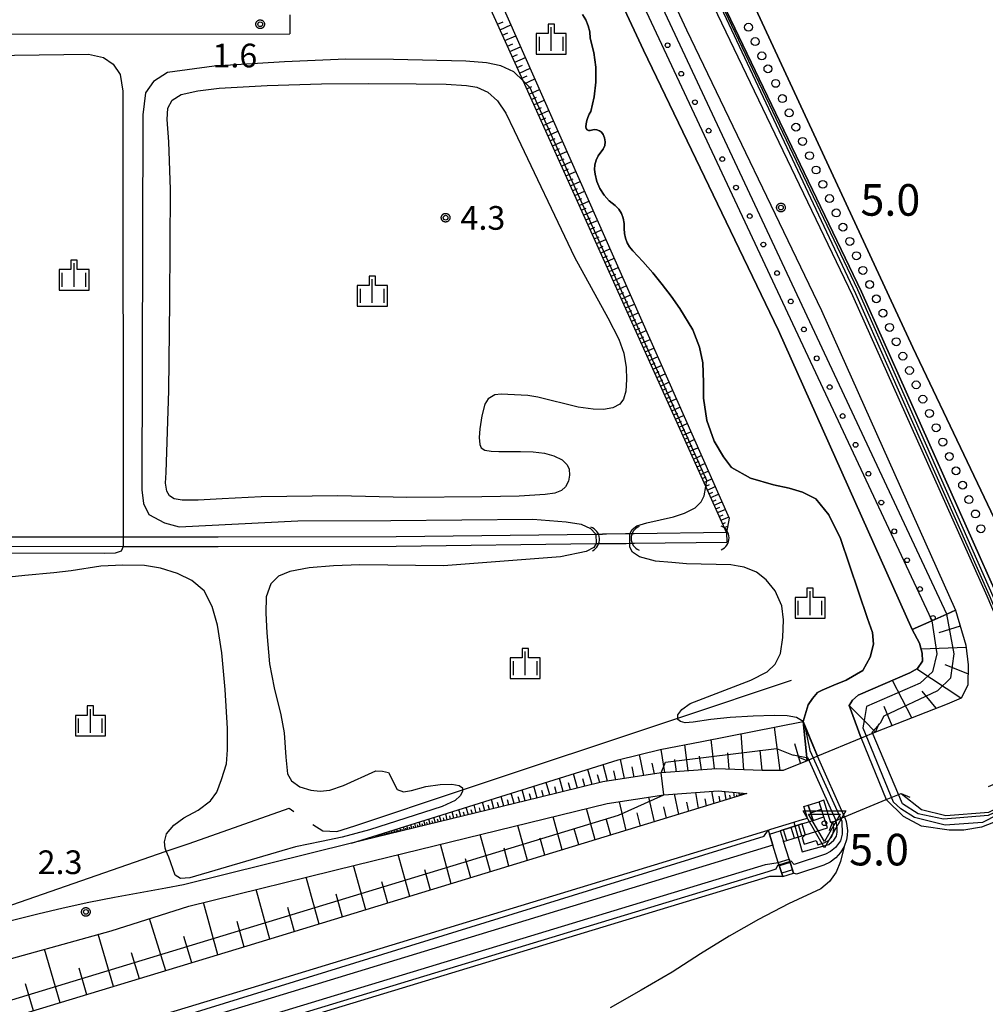
# Model space of a CAD drawing. Extents: x -4001 to -2000, y 90000 to 91500.
# Drawn here: x -3794 to -3641, y 91145 to 91301 of the extents above; entities that cross this region are included whole.
import ezdxf

# ---------------------------------------------------------------- set-up
doc = ezdxf.new("R2010")
doc.units = 0
for name, color, linetype in [('2101000', 7, 'Continuous'), ('2101001', 7, 'Continuous'), ('2106000', 3, 'Continuous'), ('2203000', 5, 'Continuous'), ('2203990', 5, 'Continuous'), ('2214000', 3, 'Continuous'), ('2214110', 3, 'Continuous'), ('2214120', 3, 'Continuous'), ('2214990', 3, 'Continuous'), ('4219000', 1, 'Continuous'), ('4219990', 1, 'Continuous'), ('5101000', 4, 'Continuous'), ('5101001', 4, 'Continuous'), ('5102000', 4, 'Continuous'), ('5232000', 4, 'Continuous'), ('5232990', 4, 'Continuous'), ('6101110', 6, 'Continuous'), ('6101120', 6, 'Continuous'), ('6101990', 6, 'Continuous'), ('6110000', 1, 'Continuous'), ('6110110', 1, 'Continuous'), ('6110120', 1, 'Continuous'), ('6110990', 1, 'Continuous'), ('6334000', 3, 'Continuous'), ('7101001', 8, 'Continuous'), ('7102000', 6, 'Continuous'), ('7102001', 8, 'Continuous'), ('7103000', 2, 'Continuous'), ('7103001', 8, 'Continuous'), ('7304000', 1, 'Continuous'), ('7311000', 1, 'Continuous'), ('7312000', 1, 'Continuous'), ('CLIP_BOX', 4, 'Continuous')]:
    doc.layers.add(name, color=color, linetype=linetype)
doc.styles.add('Dm_Anotation', font='txt.shx', dxfattribs={"bigfont": 'PSCDM.shx'})

# ---------------------------------------------------------------- blocks, each defined once
blk = doc.blocks.new('421900')
at = {"layer": '4219990'}
blk.add_arc((-0.313, 0), 0.812, 292.61987, 67.38013, dxfattribs=at)
blk = doc.blocks.new('523299')
at = {"layer": '5232990'}
blk.add_circle((0, 0), 0.25, dxfattribs=at)
blk = doc.blocks.new('611099')
at = {"layer": '6110990'}
blk.add_circle((0, 0), 0.15, dxfattribs=at)
blk = doc.blocks.new('633400')
at = {"layer": '6334000'}
for points in [[(0, -0.75), (0, 0.75)], [(-0.75, -0.75), (-0.75, 0.15)], [(0.75, -0.75), (0.75, 0.15)]]:
    blk.add_lwpolyline(points, dxfattribs=at)
at = {"layer": 'CLIP_BOX'}
blk.add_lwpolyline([(-0.95, -0.95), (0.95, -0.95), (0.95, 0.35), (0.2, 0.35), (0.2, 0.95), (-0.2, 0.95), (-0.2, 0.35), (-0.95, 0.35), (-0.95, -0.95)], dxfattribs=at)
blk = doc.blocks.new('730400')
at = {"layer": '7304000'}
blk.add_lwpolyline([(-1, 0.577), (1, 0.577), (0, -1.155)], close=True, dxfattribs=at)
blk.add_circle((0, 0), 0.15, dxfattribs=at)
at = {"layer": 'CLIP_BOX'}
blk.add_lwpolyline([(-1.346, 0.777), (1.346, 0.777), (0, -1.555)], close=True, dxfattribs=at)
blk = doc.blocks.new('731100')
at = {"layer": '7311000'}
blk.add_circle((0, 0), 0.15, dxfattribs=at)
at = {"layer": 'CLIP_BOX'}
blk.add_lwpolyline([(-0.209, -0.178), (-0.219, -0.166), (-0.237, -0.14), (-0.251, -0.113), (-0.258, -0.094), (-0.265, -0.075), (-0.269, -0.057), (-0.273, -0.031), (-0.275, -0.008), (-0.274, 0.024), (-0.27, 0.054), (-0.266, 0.071), (-0.261, 0.088), (-0.255, 0.104), (-0.246, 0.124), (-0.239, 0.136), (-0.228, 0.154), (-0.219, 0.166), (-0.202, 0.187), (-0.189, 0.199), (-0.169, 0.217), (-0.151, 0.23), (-0.135, 0.239), (-0.113, 0.251), (-0.101, 0.256), (-0.082, 0.262), (-0.056, 0.269), (-0.04, 0.272), (-0.016, 0.275), (0.004, 0.275), (0.022, 0.274), (0.042, 0.272), (0.065, 0.267), (0.079, 0.264), (0.108, 0.253), (0.121, 0.247), (0.143, 0.235), (0.16, 0.224), (0.18, 0.208), (0.194, 0.194), (0.206, 0.182), (0.222, 0.162), (0.233, 0.146), (0.249, 0.116), (0.257, 0.097), (0.264, 0.075), (0.269, 0.057), (0.273, 0.032), (0.275, 0.014), (0.275, -0.008), (0.274, -0.023), (0.271, -0.048), (0.267, -0.067), (0.261, -0.088), (0.249, -0.117), (0.23, -0.151), (0.219, -0.166), (0.204, -0.184), (0.189, -0.199), (0.172, -0.215), (0.154, -0.228), (0.136, -0.239), (0.124, -0.246), (0.107, -0.253), (0.09, -0.26), (0.071, -0.266), (0.044, -0.271), (0.028, -0.274), (0.009, -0.275), (-0.009, -0.275), (-0.024, -0.274), (-0.041, -0.272), (-0.063, -0.268), (-0.086, -0.261), (-0.101, -0.256), (-0.115, -0.25), (-0.133, -0.241), (-0.148, -0.231), (-0.17, -0.216), (-0.182, -0.206), (-0.197, -0.192)], close=True, dxfattribs=at)
blk = doc.blocks.new('731200')
at = {"layer": '7312000'}
blk.add_circle((0, 0), 0.15, dxfattribs=at)
at = {"layer": 'CLIP_BOX'}
blk.add_lwpolyline([(-0.209, -0.178), (-0.219, -0.166), (-0.237, -0.14), (-0.251, -0.113), (-0.258, -0.094), (-0.265, -0.075), (-0.269, -0.057), (-0.273, -0.031), (-0.275, -0.008), (-0.274, 0.024), (-0.27, 0.054), (-0.266, 0.071), (-0.261, 0.088), (-0.255, 0.104), (-0.246, 0.124), (-0.239, 0.136), (-0.228, 0.154), (-0.219, 0.166), (-0.202, 0.187), (-0.189, 0.199), (-0.169, 0.217), (-0.151, 0.23), (-0.135, 0.239), (-0.113, 0.251), (-0.101, 0.256), (-0.082, 0.262), (-0.056, 0.269), (-0.04, 0.272), (-0.016, 0.275), (0.004, 0.275), (0.022, 0.274), (0.042, 0.272), (0.065, 0.267), (0.079, 0.264), (0.108, 0.253), (0.121, 0.247), (0.143, 0.235), (0.16, 0.224), (0.18, 0.208), (0.194, 0.194), (0.206, 0.182), (0.222, 0.162), (0.233, 0.146), (0.249, 0.116), (0.257, 0.097), (0.264, 0.075), (0.269, 0.057), (0.273, 0.032), (0.275, 0.014), (0.275, -0.008), (0.274, -0.023), (0.271, -0.048), (0.267, -0.067), (0.261, -0.088), (0.249, -0.117), (0.23, -0.151), (0.219, -0.166), (0.204, -0.184), (0.189, -0.199), (0.172, -0.215), (0.154, -0.228), (0.136, -0.239), (0.124, -0.246), (0.107, -0.253), (0.09, -0.26), (0.071, -0.266), (0.044, -0.271), (0.028, -0.274), (0.009, -0.275), (-0.009, -0.275), (-0.024, -0.274), (-0.041, -0.272), (-0.063, -0.268), (-0.086, -0.261), (-0.101, -0.256), (-0.115, -0.25), (-0.133, -0.241), (-0.148, -0.231), (-0.17, -0.216), (-0.182, -0.206), (-0.197, -0.192)], close=True, dxfattribs=at)

msp = doc.modelspace()

# ---------------------------------------------------------------- linework, layer by layer
at = {"layer": '2101000', "flags": 128}
for points in [[(-3782.19, 91500), (-3777.69, 91490.38), (-3729.44, 91386.86), (-3688.61, 91299.42), (-3667.25, 91255), (-3646.02, 91207.54)], [(-3640.78, 91179.64), (-3638.09, 91180.8), (-3636.4, 91181.53), (-3634.7, 91183.24), (-3633.47, 91185.53), (-3633.11, 91187.68), (-3633.28, 91190.56), (-3634.28, 91194.02), (-3641, 91209.79), (-3662.26, 91257.32), (-3683.64, 91301.77), (-3724.46, 91389.19), (-3754.32, 91453.26), (-3774.07, 91492.07), (-3777.78, 91500)], [(-3956.15, 91216.33), (-3956.15, 91217.52), (-3956.15, 91219.02), (-3956.15, 91220.52), (-3956.15, 91297.44), (-3954.97, 91298.48), (-3916.2, 91298.54), (-3875.94, 91298.6), (-3836.56, 91298.66), (-3796.5, 91298.72), (-3751.38, 91298.8)], [(-3646.02, 91207.54), (-3644.39, 91202.03), (-3644.02, 91198.9), (-3644.06, 91195.68), (-3645.11, 91193.66), (-3647.35, 91192.7), (-3658.67, 91188.25), (-3660.96, 91187.3), (-3667.84, 91184.43), (-3669.51, 91183.73)], [(-3665.47, 91174.04), (-3665.37, 91174.08), (-3663.57, 91174.83), (-3656.98, 91177.58), (-3654.63, 91178.56), (-3651.4, 91176), (-3647.55, 91175.07), (-3640.76, 91175.59), (-3636.56, 91177.57), (-3613.25, 91188.54)], [(-3669.51, 91183.73), (-3673.28, 91182.21), (-3676.6, 91182.21), (-3683.86, 91182.47), (-3692.58, 91181.82), (-3701.86, 91180.38), (-3711.89, 91177.92), (-3741.64, 91170.66)], [(-3800.22, 91151.1), (-3779.65, 91156.83), (-3767.39, 91160.69), (-3740.81, 91167.26), (-3711.06, 91174.52), (-3701.17, 91176.94), (-3692.18, 91178.34), (-3683.6, 91178.98), (-3679.05, 91178.52), (-3758.18, 91154.37), (-3854.59, 91125.16)], [(-3675.23, 91172.89), (-3671.59, 91174), (-3670.58, 91174.31), (-3669.46, 91174.65), (-3670.03, 91176.48), (-3669.32, 91176.7)], [(-3665.47, 91174.04), (-3665.77, 91173.92), (-3666.88, 91177.47), (-3667.6, 91177.24)], [(-4000, 91068.33), (-3906.11, 91094.86), (-3906.65, 91097.24), (-3907.24, 91099.83), (-3889.72, 91105.99), (-3882.79, 91108.41), (-3852.58, 91118.98), (-3756.28, 91148.15), (-3675.68, 91172.75), (-3675.23, 91172.89)], [(-3741.64, 91170.66), (-3768.23, 91164.09), (-3771, 91163.54)], [(-3771, 91163.54), (-3775.07, 91162.84), (-3779.14, 91162.09), (-3783.2, 91161.27), (-3787.24, 91160.4), (-3791.27, 91159.46), (-3795.29, 91158.47), (-3799.29, 91157.42), (-3803.27, 91156.31), (-3807.24, 91155.14)]]:
    msp.add_lwpolyline(points, dxfattribs=at)
at = {"layer": '2101001', "flags": 128}
for points in [[(-3751.38, 91301.8), (-3751.38, 91298.8)], [(-3669.32, 91176.7), (-3667.6, 91177.24)]]:
    msp.add_lwpolyline(points, dxfattribs=at)
at = {"layer": '2106000', "flags": 128}
for points in [[(-3669.32, 91176.7), (-3668.56, 91174.29)], [(-3666.84, 91174.83), (-3667.6, 91177.24)], [(-3670.35, 91173.72), (-3673.76, 91172.65)], [(-3670.35, 91173.72), (-3668.56, 91174.29)], [(-3669.81, 91172.01), (-3666.3, 91173.11), (-3666.84, 91174.83)], [(-3674.06, 91167.62), (-3674.93, 91170.37), (-3675.48, 91172.11), (-3673.76, 91172.65)], [(-3673.22, 91170.94), (-3669.81, 91172.01)], [(-3672.35, 91168.16), (-3673.22, 91170.94)], [(-3673.37, 91165.4), (-3674.06, 91167.62)], [(-3672.35, 91168.16), (-3671.65, 91165.94)], [(-3673.37, 91165.4), (-3671.65, 91165.94)]]:
    msp.add_lwpolyline(points, dxfattribs=at)
at = {"layer": '2203000', "flags": 128}
for points in [[(-3658.67, 91188.25), (-3660.96, 91187.3), (-3667.84, 91184.43), (-3669.51, 91183.73)], [(-3665.47, 91174.04), (-3665.37, 91174.08), (-3663.57, 91174.83), (-3656.98, 91177.58), (-3654.63, 91178.56)]]:
    msp.add_lwpolyline(points, dxfattribs=at)
at = {"layer": '2203990', "flags": 128}
for points in [[(-3658.67, 91188.25), (-3658.1, 91189.64)], [(-3669.51, 91183.73), (-3670.9, 91184.3)], [(-3654.63, 91178.56), (-3653.24, 91177.99)], [(-3665.47, 91174.04), (-3666.04, 91172.65)]]:
    msp.add_lwpolyline(points, dxfattribs=at)
at = {"layer": '2214000', "flags": 128}
for points in [[(-3668.56, 91174.29), (-3669.32, 91176.7)], [(-3666.84, 91174.83), (-3667.6, 91177.24)], [(-3673.76, 91172.65), (-3670.35, 91173.72)], [(-3673.22, 91170.94), (-3669.81, 91172.01)], [(-3673.37, 91165.4), (-3674.06, 91167.62)], [(-3671.65, 91165.94), (-3672.35, 91168.16)]]:
    msp.add_lwpolyline(points, dxfattribs=at)
at = {"layer": '2214110', "flags": 128}
for points in [[(-3669.32, 91176.7), (-3667.6, 91177.24)], [(-3670.35, 91173.72), (-3669.81, 91172.01)], [(-3674.06, 91167.62), (-3672.35, 91168.16)]]:
    msp.add_lwpolyline(points, dxfattribs=at)
at = {"layer": '2214120', "flags": 128}
for points in [[(-3668.56, 91174.29), (-3666.84, 91174.83)], [(-3673.76, 91172.65), (-3673.22, 91170.94)], [(-3673.37, 91165.4), (-3671.65, 91165.94)]]:
    msp.add_lwpolyline(points, dxfattribs=at)
at = {"layer": '2214990', "flags": 128}
for points in [[(-3668.94, 91175.5), (-3667.22, 91176.04)], [(-3670.32, 91171.85), (-3670.86, 91173.56)], [(-3672.71, 91171.1), (-3673.24, 91172.81)], [(-3671.51, 91171.48), (-3672.05, 91173.19)], [(-3672.19, 91167.65), (-3673.9, 91167.11)], [(-3671.81, 91166.45), (-3673.53, 91165.91)]]:
    msp.add_lwpolyline(points, dxfattribs=at)
at = {"layer": '5101000', "flags": 128}
for points in [[(-3705.05, 91301.83), (-3704.54, 91300.98), (-3704.16, 91300.06), (-3703.92, 91299.1), (-3703.83, 91298.11), (-3703.24, 91295.82), (-3702.94, 91293.49), (-3702.92, 91291.13), (-3703.19, 91288.79), (-3703.75, 91286.5), (-3703.99, 91286.04), (-3704.19, 91285.56), (-3704.35, 91285.07), (-3704.46, 91284.56), (-3704.53, 91284.05), (-3704.47, 91283.81), (-3704.32, 91283.61), (-3704.1, 91283.48), (-3703.85, 91283.46), (-3703.61, 91283.53), (-3703.2, 91283.63), (-3702.77, 91283.6), (-3702.38, 91283.45), (-3702.04, 91283.2), (-3701.79, 91282.85), (-3701.55, 91282.3), (-3701.47, 91281.7), (-3701.54, 91281.1), (-3701.77, 91280.55), (-3702.15, 91280.07), (-3702.58, 91279.47), (-3702.9, 91278.79), (-3703.09, 91278.07), (-3703.14, 91277.32), (-3703.07, 91276.58), (-3702.78, 91275.4), (-3702.31, 91274.29), (-3701.65, 91273.27), (-3700.84, 91272.37), (-3699.88, 91271.63), (-3699.33, 91271.03), (-3698.9, 91270.34), (-3698.6, 91269.58), (-3698.45, 91268.78), (-3698.44, 91267.97), (-3698.41, 91267.2), (-3698.25, 91266.44), (-3697.98, 91265.72), (-3697.59, 91265.05), (-3697.11, 91264.44), (-3695.48, 91262.73), (-3693.91, 91260.96), (-3692.42, 91259.13), (-3691, 91257.24), (-3689.66, 91255.29)], [(-3689.66, 91255.29), (-3687.58, 91251.91), (-3686.53, 91249.17), (-3686.01, 91246.69), (-3685.88, 91243.57), (-3685.88, 91241.09), (-3685.36, 91237.57), (-3684.19, 91234.32), (-3682.75, 91231.84), (-3681.45, 91230.15), (-3678.45, 91228.45), (-3674.8, 91227.41), (-3672.32, 91226.89), (-3670.23, 91226.24), (-3668.15, 91225.19), (-3666.06, 91222.66), (-3664.23, 91218.88), (-3659.93, 91206.24), (-3659.15, 91204.02), (-3659.02, 91202.2), (-3659.54, 91200.12), (-3660.71, 91198.03), (-3663.32, 91196.47), (-3665.28, 91195.68), (-3667.1, 91194.9), (-3667.88, 91194.51), (-3668.67, 91193.6), (-3669.32, 91192.56), (-3670.15, 91189.95)], [(-3956.15, 91219.02), (-3955.04, 91219.02), (-3916.93, 91219.07), (-3876.47, 91219.13), (-3836.69, 91219.19), (-3833.15, 91219.19), (-3796.52, 91219.17), (-3777.78, 91219.16), (-3762.73, 91219.15), (-3734.56, 91219.2), (-3702.93, 91219.59)], [(-3682.24, 91219.83), (-3696.9, 91219.66)], [(-3956.15, 91217.52), (-3955.05, 91217.52), (-3916.59, 91217.57), (-3875.94, 91217.63), (-3856.51, 91217.66), (-3854.1, 91217.66), (-3813.3, 91217.68), (-3810.35, 91217.68), (-3777.78, 91217.66), (-3762.72, 91217.65), (-3734.55, 91217.7), (-3702.94, 91218.09)], [(-3696.85, 91218.16), (-3682.22, 91218.33)], [(-3663.57, 91174.83), (-3663.34, 91174.13), (-3663.2, 91173.41), (-3663.13, 91172.68), (-3663.15, 91171.95), (-3663.26, 91171.22), (-3663.63, 91170.16)], [(-3663.63, 91170.16), (-3664.2, 91167.78), (-3664.9, 91166.1), (-3665.97, 91164.64), (-3667.35, 91163.47), (-3672.46, 91161.08), (-3677.18, 91158.59), (-3681.82, 91155.96), (-3686.39, 91153.19), (-3690.87, 91150.28), (-3695.76, 91147.42), (-3700.69, 91144.6)]]:
    msp.add_lwpolyline(points, dxfattribs=at)
at = {"layer": '5101001', "flags": 128}
for points in [[(-3652.87, 91204.48), (-3674.05, 91251.84), (-3695.38, 91296.2), (-3736.24, 91383.69), (-3766.12, 91447.8), (-3784.94, 91486.99), (-3791.02, 91500)], [(-3635.46, 91211.95), (-3635.59, 91213.07), (-3652.76, 91249.12), (-3677.6, 91302.66), (-3715.45, 91382.35), (-3771.26, 91500)], [(-3702.93, 91219.59), (-3701.9, 91219.6)], [(-3697.57, 91219.65), (-3698.25, 91219.64), (-3701.26, 91219.61), (-3701.9, 91219.6)], [(-3696.9, 91219.66), (-3697.57, 91219.65)], [(-3682.24, 91219.83), (-3682.22, 91218.33)], [(-3702.94, 91218.09), (-3701.93, 91218.1)], [(-3701.93, 91218.1), (-3701.27, 91218.11), (-3698.14, 91218.14), (-3697.54, 91218.15)], [(-3697.54, 91218.15), (-3696.85, 91218.16)], [(-3652.87, 91204.48), (-3651.72, 91202.36), (-3651.28, 91200.76), (-3651.26, 91199.48), (-3652.02, 91198.32), (-3653.23, 91197.65), (-3661.4, 91194.11), (-3662.32, 91193.31), (-3662.83, 91192.46)], [(-3660.96, 91187.3), (-3662.83, 91192.46)], [(-3670.15, 91189.95), (-3667.84, 91184.43)], [(-3613.25, 91188.54), (-3629.47, 91179.61), (-3639.06, 91174.33), (-3641.92, 91173.21), (-3644.69, 91172.75), (-3647.04, 91172.72), (-3651.4, 91173.37), (-3654.24, 91174.91), (-3656.98, 91177.58)], [(-3660.96, 91187.3), (-3656.98, 91177.58)], [(-3663.57, 91174.83), (-3667.84, 91184.43)]]:
    msp.add_lwpolyline(points, dxfattribs=at)
at = {"layer": '5102000', "flags": 128}
for points in [[(-3747.72, 91173.66), (-3746.18, 91172.62), (-3743.93, 91172.55), (-3741.07, 91173.45), (-3724.07, 91179.11), (-3689.96, 91190.47), (-3671.95, 91196.47)], [(-3832.81, 91147.88), (-3808.11, 91156.42), (-3802.82, 91158.25), (-3800.87, 91158.96), (-3796.61, 91160.52), (-3770.93, 91169.41), (-3767.33, 91170.65), (-3751.47, 91176.2), (-3750.73, 91175.69)]]:
    msp.add_lwpolyline(points, dxfattribs=at)
at = {"layer": '5232000', "flags": 128}
msp.add_lwpolyline([(-3771.26, 91500), (-3715.45, 91382.35), (-3677.6, 91302.66), (-3652.76, 91249.12), (-3635.59, 91213.07), (-3635.46, 91211.95), (-3635.02, 91208.24), (-3636.59, 91203.28), (-3639.67, 91210.49), (-3660.9, 91257.95), (-3682.28, 91302.41), (-3723.1, 91389.82), (-3752.96, 91453.9), (-3772.71, 91492.71), (-3776.12, 91500)], dxfattribs=at)
at = {"layer": '6101110', "flags": 128}
for points in [[(-3682.24, 91219.83), (-3685.54, 91227.15), (-3714.46, 91291.32), (-3723.36, 91311.07), (-3753.83, 91378.68)], [(-3646.02, 91207.54), (-3644.39, 91202.03), (-3644.02, 91198.9), (-3644.06, 91195.68), (-3645.11, 91193.66), (-3647.35, 91192.7), (-3658.67, 91188.25)], [(-3669.51, 91183.73), (-3673.28, 91182.21), (-3676.6, 91182.21), (-3683.86, 91182.47), (-3692.58, 91181.82), (-3701.86, 91180.38), (-3711.89, 91177.92), (-3741.64, 91170.66)], [(-3679.05, 91178.52), (-3758.18, 91154.37), (-3854.59, 91125.16), (-3871.91, 91119.11), (-3884.87, 91115.9), (-3887.95, 91115.14), (-3896.78, 91114.25)]]:
    msp.add_lwpolyline(points, dxfattribs=at)
at = {"layer": '6101120', "flags": 128}
for points in [[(-3753.83, 91378.68), (-3753.12, 91378.27), (-3752.42, 91377.69), (-3751.97, 91377.15), (-3751.29, 91374.73), (-3740.96, 91352.75), (-3733.01, 91335.83), (-3728.69, 91326.64), (-3721.09, 91310.87), (-3681.86, 91222.1), (-3682.24, 91219.83)], [(-3658.67, 91188.25), (-3660.47, 91190.08), (-3662.83, 91192.46), (-3662.32, 91193.31), (-3661.4, 91194.11), (-3653.23, 91197.65), (-3652.02, 91198.32), (-3651.26, 91199.48), (-3651.28, 91200.76), (-3651.72, 91202.36), (-3652.87, 91204.48), (-3649.77, 91205.86), (-3647.41, 91206.92), (-3646.02, 91207.54)], [(-3741.64, 91170.66), (-3699.42, 91183.87), (-3692.76, 91185.49), (-3686.16, 91186.8), (-3670.15, 91189.95), (-3669.51, 91183.73)], [(-3896.78, 91114.25), (-3898.17, 91115.85), (-3897.15, 91116.42), (-3878.28, 91125.5), (-3873.38, 91127.86), (-3870.26, 91129.3), (-3858.46, 91133.65), (-3839.07, 91140.4), (-3824.43, 91144.03), (-3800.69, 91150.96), (-3800.22, 91151.1), (-3779.65, 91156.83), (-3767.39, 91160.69), (-3740.81, 91167.26), (-3711.06, 91174.52), (-3701.17, 91176.94), (-3692.18, 91178.34), (-3683.6, 91178.98), (-3679.05, 91178.52)]]:
    msp.add_lwpolyline(points, dxfattribs=at)
at = {"layer": '6101990', "flags": 128}
for points in [[(-3718.51, 91300.3), (-3717.63, 91300.69)], [(-3718.11, 91299.44), (-3716.38, 91300.21)], [(-3717.72, 91298.57), (-3716.86, 91298.95)], [(-3717.33, 91297.7), (-3715.61, 91298.47)], [(-3716.95, 91296.84), (-3716.09, 91297.22)], [(-3716.56, 91295.98), (-3714.85, 91296.74)], [(-3716.17, 91295.13), (-3715.32, 91295.51)], [(-3715.79, 91294.27), (-3714.09, 91295.03)], [(-3715.41, 91293.43), (-3714.56, 91293.8)], [(-3715.02, 91292.58), (-3713.34, 91293.33)], [(-3714.65, 91291.74), (-3713.81, 91292.11)], [(-3714.27, 91290.89), (-3712.59, 91291.64)], [(-3713.89, 91290.06), (-3713.06, 91290.43)], [(-3713.51, 91289.22), (-3711.85, 91289.96)], [(-3713.14, 91288.39), (-3712.31, 91288.76)], [(-3712.77, 91287.56), (-3711.12, 91288.3)], [(-3712.39, 91286.74), (-3711.57, 91287.11)], [(-3712.02, 91285.92), (-3710.39, 91286.65)], [(-3711.65, 91285.1), (-3710.84, 91285.46)], [(-3711.29, 91284.28), (-3709.66, 91285.01)], [(-3710.92, 91283.47), (-3710.11, 91283.83)], [(-3710.56, 91282.66), (-3708.94, 91283.38)], [(-3710.19, 91281.85), (-3709.39, 91282.21)], [(-3709.83, 91281.05), (-3708.23, 91281.76)], [(-3709.47, 91280.25), (-3708.67, 91280.61)], [(-3709.11, 91279.45), (-3707.52, 91280.16)], [(-3708.75, 91278.66), (-3707.96, 91279.01)], [(-3708.39, 91277.86), (-3706.81, 91278.57)], [(-3708.04, 91277.07), (-3707.25, 91277.42)], [(-3707.68, 91276.29), (-3706.12, 91276.99)], [(-3707.33, 91275.5), (-3706.55, 91275.85)], [(-3706.98, 91274.72), (-3705.42, 91275.42)], [(-3706.63, 91273.94), (-3705.85, 91274.29)], [(-3706.28, 91273.17), (-3704.73, 91273.86)], [(-3705.93, 91272.4), (-3705.16, 91272.74)], [(-3705.58, 91271.63), (-3704.05, 91272.31)], [(-3705.24, 91270.86), (-3704.47, 91271.2)], [(-3704.89, 91270.1), (-3703.37, 91270.77)], [(-3704.55, 91269.34), (-3703.79, 91269.67)], [(-3704.21, 91268.58), (-3702.7, 91269.25)], [(-3703.87, 91267.82), (-3703.12, 91268.16)], [(-3703.53, 91267.07), (-3702.03, 91267.74)], [(-3703.19, 91266.32), (-3702.44, 91266.65)], [(-3702.85, 91265.57), (-3701.36, 91266.23)], [(-3702.52, 91264.83), (-3701.78, 91265.16)], [(-3702.18, 91264.08), (-3700.71, 91264.74)], [(-3701.85, 91263.35), (-3701.11, 91263.67)], [(-3701.52, 91262.61), (-3700.05, 91263.26)], [(-3701.19, 91261.88), (-3700.46, 91262.2)], [(-3700.86, 91261.14), (-3699.4, 91261.79)], [(-3700.53, 91260.42), (-3699.8, 91260.74)], [(-3700.2, 91259.69), (-3698.76, 91260.33)], [(-3699.88, 91258.97), (-3699.16, 91259.29)], [(-3699.55, 91258.24), (-3698.12, 91258.89)], [(-3699.23, 91257.53), (-3698.51, 91257.85)], [(-3698.91, 91256.81), (-3697.48, 91257.45)], [(-3698.59, 91256.1), (-3697.88, 91256.42)], [(-3698.26, 91255.39), (-3696.85, 91256.02)], [(-3697.95, 91254.68), (-3697.24, 91255)], [(-3697.63, 91253.98), (-3696.22, 91254.6)], [(-3697.31, 91253.28), (-3696.61, 91253.59)], [(-3697, 91252.57), (-3695.6, 91253.2)], [(-3696.68, 91251.88), (-3695.99, 91252.19)], [(-3696.37, 91251.18), (-3694.99, 91251.8)], [(-3696.06, 91250.49), (-3695.37, 91250.8)], [(-3695.75, 91249.8), (-3694.37, 91250.41)], [(-3695.44, 91249.11), (-3694.75, 91249.42)], [(-3695.13, 91248.43), (-3693.76, 91249.04)], [(-3694.82, 91247.75), (-3694.14, 91248.05)], [(-3694.51, 91247.07), (-3693.16, 91247.67)], [(-3694.21, 91246.39), (-3693.54, 91246.69)], [(-3693.91, 91245.72), (-3692.56, 91246.31)], [(-3693.6, 91245.04), (-3692.93, 91245.34)], [(-3693.3, 91244.37), (-3691.97, 91244.97)], [(-3693, 91243.71), (-3692.34, 91244)], [(-3692.7, 91243.04), (-3691.38, 91243.63)], [(-3692.4, 91242.38), (-3691.74, 91242.67)], [(-3692.1, 91241.72), (-3690.79, 91242.31)], [(-3691.81, 91241.06), (-3691.15, 91241.35)], [(-3691.51, 91240.41), (-3690.21, 91240.99)], [(-3691.22, 91239.75), (-3690.57, 91240.04)], [(-3690.93, 91239.1), (-3689.63, 91239.68)], [(-3690.63, 91238.46), (-3689.99, 91238.74)], [(-3690.34, 91237.81), (-3689.06, 91238.38)], [(-3690.05, 91237.17), (-3689.41, 91237.45)], [(-3689.76, 91236.52), (-3688.49, 91237.09)], [(-3689.48, 91235.89), (-3688.84, 91236.17)], [(-3689.19, 91235.25), (-3687.92, 91235.81)], [(-3688.9, 91234.62), (-3688.27, 91234.9)], [(-3688.62, 91233.98), (-3687.36, 91234.55)], [(-3688.34, 91233.36), (-3687.71, 91233.63)], [(-3688.05, 91232.73), (-3686.8, 91233.28)], [(-3687.77, 91232.1), (-3687.15, 91232.38)], [(-3687.49, 91231.48), (-3686.25, 91232.03)], [(-3687.21, 91230.86), (-3686.59, 91231.14)], [(-3686.93, 91230.24), (-3685.7, 91230.79)], [(-3686.65, 91229.63), (-3686.04, 91229.9)], [(-3686.38, 91229.01), (-3685.16, 91229.56)], [(-3686.1, 91228.4), (-3685.49, 91228.67)], [(-3685.83, 91227.79), (-3684.61, 91228.33)], [(-3685.56, 91227.19), (-3684.95, 91227.46)], [(-3685.28, 91226.58), (-3684.08, 91227.12)], [(-3685.01, 91225.98), (-3684.41, 91226.25)], [(-3684.74, 91225.38), (-3683.54, 91225.91)], [(-3684.47, 91224.78), (-3683.88, 91225.05)], [(-3684.2, 91224.18), (-3683.02, 91224.71)], [(-3683.94, 91223.59), (-3683.34, 91223.86)], [(-3683.67, 91223), (-3682.49, 91223.52)], [(-3683.4, 91222.41), (-3682.81, 91222.67)], [(-3683.14, 91221.82), (-3681.95, 91222.3)], [(-3682.87, 91221.24), (-3682.41, 91221.42)], [(-3682.61, 91220.65), (-3682.07, 91220.87)], [(-3682.49, 91220.39), (-3682.31, 91220.46)], [(-3645.28, 91205.05), (-3648.66, 91203.99)], [(-3644.34, 91201.63), (-3651.45, 91201.38)], [(-3644.04, 91197.47), (-3647.66, 91198.9)], [(-3645.2, 91193.62), (-3652.15, 91198.25)], [(-3652.95, 91190.5), (-3655.99, 91196.45)], [(-3649.06, 91192.03), (-3651.32, 91194.76)], [(-3656.06, 91189.28), (-3657.32, 91192.3)], [(-3673.77, 91182.21), (-3674.67, 91189.06)], [(-3679.5, 91182.31), (-3679.95, 91188.02)], [(-3688.31, 91182.14), (-3688.87, 91186.26)], [(-3684.16, 91182.45), (-3684.71, 91187.09)], [(-3670.53, 91183.32), (-3671.45, 91186.42)], [(-3695.35, 91181.39), (-3696.01, 91184.7)], [(-3692.01, 91181.86), (-3692.59, 91185.52)], [(-3686.24, 91182.29), (-3686.53, 91184.48)], [(-3681.83, 91182.4), (-3682.04, 91184.98)], [(-3676.63, 91182.21), (-3676.93, 91185.39)], [(-3701.11, 91180.5), (-3701.8, 91183.13)], [(-3698.42, 91180.91), (-3699.04, 91183.96)], [(-3693.68, 91181.65), (-3694.02, 91183.37)], [(-3690.16, 91182), (-3690.43, 91183.95)], [(-3705.83, 91179.41), (-3706.46, 91181.67)], [(-3703.55, 91179.97), (-3704.22, 91182.37)], [(-3702.33, 91180.26), (-3702.66, 91181.51)], [(-3699.77, 91180.7), (-3700.1, 91182.13)], [(-3696.89, 91181.15), (-3697.2, 91182.74)], [(-3712.24, 91177.83), (-3712.76, 91179.7)], [(-3710.24, 91178.32), (-3710.8, 91180.31)], [(-3708.11, 91178.85), (-3708.7, 91180.97)], [(-3706.97, 91179.13), (-3707.27, 91180.22)], [(-3704.69, 91179.69), (-3705.01, 91180.85)], [(-3715.88, 91176.95), (-3716.33, 91178.58)], [(-3714.12, 91177.38), (-3714.61, 91179.12)], [(-3713.18, 91177.6), (-3713.43, 91178.51)], [(-3711.24, 91178.08), (-3711.51, 91179.04)], [(-3709.17, 91178.59), (-3709.46, 91179.61)], [(-3689.83, 91175.23), (-3690.49, 91178.47)], [(-3686.67, 91176.19), (-3687.14, 91178.72)], [(-3684.22, 91176.94), (-3684.59, 91178.91)], [(-3682.31, 91177.53), (-3682.52, 91178.87)], [(-3681.65, 91177.73), (-3681.71, 91178.26)], [(-3681, 91177.92), (-3681.08, 91178.73)], [(-3680.62, 91178.04), (-3680.65, 91178.36)], [(-3680.23, 91178.16), (-3680.28, 91178.64)], [(-3680, 91178.23), (-3680.02, 91178.43)], [(-3679.77, 91178.3), (-3679.8, 91178.6)], [(-3721.86, 91175.49), (-3722.21, 91176.74)], [(-3720.51, 91175.82), (-3720.88, 91177.16)], [(-3719.79, 91175.99), (-3719.98, 91176.69)], [(-3719.07, 91176.17), (-3719.46, 91177.6)], [(-3718.3, 91176.36), (-3718.5, 91177.1)], [(-3717.53, 91176.54), (-3717.95, 91178.07)], [(-3716.7, 91176.75), (-3716.92, 91177.54)], [(-3715, 91177.16), (-3715.24, 91178)], [(-3698.14, 91172.7), (-3699.18, 91177.25)], [(-3693.67, 91174.06), (-3694.56, 91177.97)], [(-3688.25, 91175.71), (-3688.52, 91177.15)], [(-3685.44, 91176.57), (-3685.65, 91177.69)], [(-3683.26, 91177.23), (-3683.4, 91178.1)], [(-3727.42, 91174.13), (-3727.67, 91175.03)], [(-3726.45, 91174.37), (-3726.71, 91175.33)], [(-3725.41, 91174.62), (-3725.7, 91175.65)], [(-3724.86, 91174.76), (-3725, 91175.29)], [(-3724.3, 91174.89), (-3724.61, 91175.99)], [(-3723.71, 91175.04), (-3723.87, 91175.6)], [(-3723.12, 91175.18), (-3723.45, 91176.35)], [(-3722.49, 91175.33), (-3722.66, 91175.94)], [(-3721.18, 91175.65), (-3721.36, 91176.3)], [(-3703.05, 91171.2), (-3704.41, 91176.15)], [(-3695.9, 91173.38), (-3696.39, 91175.49)], [(-3691.75, 91174.64), (-3692.16, 91176.46)], [(-3732.07, 91173), (-3732.24, 91173.6)], [(-3731.42, 91173.16), (-3731.6, 91173.8)], [(-3731.07, 91173.24), (-3731.16, 91173.58)], [(-3730.72, 91173.33), (-3730.91, 91174.02)], [(-3730.34, 91173.42), (-3730.44, 91173.77)], [(-3729.97, 91173.51), (-3730.18, 91174.25)], [(-3729.57, 91173.6), (-3729.68, 91173.99)], [(-3729.18, 91173.7), (-3729.4, 91174.49)], [(-3728.75, 91173.81), (-3728.86, 91174.21)], [(-3728.33, 91173.91), (-3728.56, 91174.75)], [(-3727.87, 91174.02), (-3727.99, 91174.46)], [(-3726.93, 91174.25), (-3727.06, 91174.71)], [(-3725.93, 91174.49), (-3726.07, 91174.99)], [(-3713.77, 91167.92), (-3715.29, 91173.49)], [(-3708.25, 91169.61), (-3709.69, 91174.85)], [(-3700.59, 91171.95), (-3701.24, 91174.36)], [(-3737.58, 91171.65), (-3737.65, 91171.91)], [(-3737.3, 91171.72), (-3737.38, 91171.99)], [(-3737.16, 91171.75), (-3737.2, 91171.9)], [(-3737.01, 91171.79), (-3737.09, 91172.08)], [(-3736.85, 91171.83), (-3736.89, 91171.98)], [(-3736.69, 91171.87), (-3736.78, 91172.18)], [(-3736.52, 91171.91), (-3736.57, 91172.07)], [(-3736.36, 91171.95), (-3736.45, 91172.28)], [(-3736.17, 91171.99), (-3736.22, 91172.17)], [(-3735.99, 91172.04), (-3736.09, 91172.4)], [(-3735.8, 91172.08), (-3735.85, 91172.27)], [(-3735.61, 91172.13), (-3735.72, 91172.51)], [(-3735.4, 91172.18), (-3735.46, 91172.38)], [(-3735.2, 91172.23), (-3735.31, 91172.64)], [(-3734.98, 91172.29), (-3735.04, 91172.5)], [(-3734.76, 91172.34), (-3734.88, 91172.78)], [(-3734.52, 91172.4), (-3734.59, 91172.62)], [(-3734.29, 91172.45), (-3734.42, 91172.92)], [(-3734.04, 91172.52), (-3734.11, 91172.76)], [(-3733.79, 91172.58), (-3733.93, 91173.07)], [(-3733.52, 91172.64), (-3733.59, 91172.9)], [(-3733.25, 91172.71), (-3733.4, 91173.24)], [(-3732.97, 91172.78), (-3733.04, 91173.05)], [(-3732.68, 91172.85), (-3732.84, 91173.41)], [(-3732.37, 91172.92), (-3732.46, 91173.21)], [(-3731.74, 91173.08), (-3731.83, 91173.39)], [(-3719.62, 91166.14), (-3721.24, 91172.04)], [(-3705.65, 91170.4), (-3706.35, 91172.95)], [(-3737.71, 91171.62), (-3737.75, 91171.74)], [(-3737.44, 91171.68), (-3737.48, 91171.82)], [(-3725.82, 91164.25), (-3727.54, 91170.5)], [(-3711.01, 91168.77), (-3711.75, 91171.47)], [(-3732.4, 91162.24), (-3734.21, 91168.87)], [(-3716.69, 91167.03), (-3717.48, 91169.9)], [(-3722.72, 91165.19), (-3723.55, 91168.23)], [(-3739.37, 91160.11), (-3741.31, 91167.14)], [(-3729.11, 91163.24), (-3729.99, 91166.46)], [(-3746.73, 91157.86), (-3748.78, 91165.29)], [(-3735.88, 91161.18), (-3736.82, 91164.59)], [(-3754.52, 91155.49), (-3756.69, 91163.34)], [(-3743.05, 91158.99), (-3744.05, 91162.6)], [(-3762.75, 91152.99), (-3765.02, 91161.27)], [(-3750.63, 91156.67), (-3751.68, 91160.49)], [(-3771.02, 91150.48), (-3773.58, 91158.74)], [(-3758.63, 91154.23), (-3759.74, 91158.27)], [(-3779.28, 91147.98), (-3781.69, 91156.26)], [(-3766.88, 91151.73), (-3768.17, 91155.89)], [(-3787.73, 91145.42), (-3790.19, 91153.89)], [(-3775.15, 91149.23), (-3776.42, 91153.34)], [(-3783.5, 91146.7), (-3784.72, 91150.89)], [(-3791.95, 91144.14), (-3793.2, 91148.42)]]:
    msp.add_lwpolyline(points, dxfattribs=at)
at = {"layer": '6110000', "flags": 128}
for points in [[(-3652.87, 91204.48), (-3651.72, 91202.36), (-3651.28, 91200.76), (-3651.26, 91199.48), (-3652.02, 91198.32), (-3653.23, 91197.65), (-3661.4, 91194.11), (-3662.32, 91193.31), (-3662.83, 91192.46)], [(-3675.68, 91172.75), (-3675.23, 91172.89), (-3671.59, 91174), (-3670.58, 91174.31)]]:
    msp.add_lwpolyline(points, dxfattribs=at)
at = {"layer": '6110110', "flags": 128}
for points in [[(-3782.19, 91500), (-3777.69, 91490.38), (-3729.44, 91386.86), (-3688.61, 91299.42), (-3667.25, 91255), (-3646.02, 91207.54)], [(-3633.47, 91185.53), (-3633.11, 91187.68), (-3633.28, 91190.56), (-3634.28, 91194.02), (-3641, 91209.79), (-3662.26, 91257.32), (-3683.64, 91301.77), (-3724.46, 91389.19), (-3754.32, 91453.26), (-3774.07, 91492.07), (-3777.78, 91500)], [(-3662.83, 91192.46), (-3660.47, 91190.08), (-3658.67, 91188.25)], [(-3669.51, 91183.73), (-3670.15, 91189.95)], [(-3654.63, 91178.56), (-3651.4, 91176), (-3647.55, 91175.07), (-3640.76, 91175.59), (-3636.56, 91177.57), (-3613.25, 91188.54)], [(-3669.81, 91172.01), (-3670.27, 91171.51), (-3669.99, 91170.52), (-3668.06, 91171.13), (-3667.8, 91170.42), (-3666.72, 91170.77), (-3666.14, 91171.13), (-3665.67, 91171.64), (-3665.37, 91172.26), (-3665.25, 91172.94), (-3665.37, 91174.08)], [(-3907.24, 91099.83), (-3889.72, 91105.99), (-3882.79, 91108.41), (-3852.58, 91118.98), (-3756.28, 91148.15), (-3675.68, 91172.75)], [(-4000, 91068.33), (-3906.11, 91094.86), (-3906.65, 91097.24), (-3676.07, 91167.32), (-3674.06, 91167.62)]]:
    msp.add_lwpolyline(points, dxfattribs=at)
at = {"layer": '6110120', "flags": 128}
for points in [[(-3646.02, 91207.54), (-3647.41, 91206.92), (-3649.77, 91205.86), (-3652.87, 91204.48), (-3674.05, 91251.84), (-3695.38, 91296.2), (-3736.24, 91383.69), (-3766.12, 91447.8), (-3784.94, 91486.99), (-3791.02, 91500)], [(-3776.12, 91500), (-3772.71, 91492.71), (-3752.96, 91453.9), (-3723.1, 91389.82), (-3682.28, 91302.41), (-3660.9, 91257.95), (-3639.67, 91210.49), (-3636.59, 91203.28), (-3632.93, 91194.71), (-3632.55, 91192.71), (-3632.18, 91190.76), (-3632.56, 91187.98), (-3633.47, 91185.53)], [(-3658.67, 91188.25), (-3660.96, 91187.3), (-3662.83, 91192.46)], [(-3670.15, 91189.95), (-3667.84, 91184.43), (-3669.51, 91183.73)], [(-3613.25, 91188.54), (-3629.47, 91179.61), (-3639.06, 91174.33), (-3641.92, 91173.21), (-3644.69, 91172.75), (-3647.04, 91172.72), (-3651.4, 91173.37), (-3654.24, 91174.91), (-3656.98, 91177.58), (-3654.63, 91178.56)], [(-3665.37, 91174.08), (-3663.57, 91174.83), (-3663.34, 91174.13), (-3663.2, 91173.41), (-3663.13, 91172.68), (-3663.15, 91171.95), (-3663.26, 91171.22), (-3663.63, 91170.16), (-3664.21, 91169.19), (-3664.96, 91168.35), (-3665.86, 91167.68), (-3666.88, 91167.19), (-3671.16, 91165.8), (-3671.65, 91165.94), (-3672.35, 91168.16), (-3673.22, 91170.94), (-3669.81, 91172.01)], [(-3675.68, 91172.75), (-3675.48, 91172.11), (-3674.93, 91170.37), (-3755.55, 91145.76), (-3851.8, 91116.61), (-3907.24, 91099.83)], [(-3674.06, 91167.62), (-3673.37, 91165.4), (-3675.47, 91165.41), (-3826.52, 91119.5), (-3905.44, 91095.51), (-3905.03, 91093.61), (-3940.21, 91083.67), (-3950.25, 91080.83), (-3950.91, 91080.64), (-4000, 91066.77)]]:
    msp.add_lwpolyline(points, dxfattribs=at)
at = {"layer": '7101001', "flags": 128}
for points in [[(-3736.24, 91383.69), (-3695.38, 91296.2), (-3674.05, 91251.84), (-3652.87, 91204.48), (-3651.72, 91202.36), (-3651.28, 91200.76), (-3651.26, 91199.48), (-3652.02, 91198.32), (-3653.23, 91197.65), (-3661.4, 91194.11), (-3662.32, 91193.31), (-3662.83, 91192.46), (-3660.96, 91187.3), (-3667.84, 91184.43), (-3669.84, 91189.21), (-3670.15, 91189.95), (-3669.32, 91192.56), (-3668.67, 91193.6), (-3667.88, 91194.51), (-3667.1, 91194.9), (-3665.28, 91195.68), (-3663.32, 91196.47), (-3660.71, 91198.03), (-3659.54, 91200.12), (-3659.02, 91202.2), (-3659.15, 91204.02), (-3659.93, 91206.24), (-3664.23, 91218.88), (-3666.06, 91222.66), (-3668.15, 91225.19), (-3670.23, 91226.24), (-3672.32, 91226.89), (-3674.8, 91227.41), (-3678.45, 91228.45), (-3681.45, 91230.15), (-3682.75, 91231.84), (-3684.19, 91234.32), (-3685.36, 91237.57), (-3685.88, 91241.09), (-3685.88, 91243.57), (-3686.01, 91246.69), (-3686.53, 91249.17), (-3687.58, 91251.91), (-3689.66, 91255.29)], [(-3689.66, 91255.29), (-3691, 91257.24), (-3692.42, 91259.13), (-3693.91, 91260.96), (-3695.48, 91262.73), (-3697.11, 91264.44), (-3697.59, 91265.05), (-3697.98, 91265.72), (-3698.25, 91266.44), (-3698.41, 91267.2), (-3698.44, 91267.97), (-3698.45, 91268.78), (-3698.6, 91269.58), (-3698.9, 91270.34), (-3699.33, 91271.03), (-3699.88, 91271.63), (-3700.84, 91272.37), (-3701.65, 91273.27), (-3702.31, 91274.29), (-3702.78, 91275.4), (-3703.07, 91276.58), (-3703.14, 91277.32), (-3703.09, 91278.07), (-3702.9, 91278.79), (-3702.58, 91279.47), (-3702.15, 91280.07), (-3701.77, 91280.55), (-3701.54, 91281.1), (-3701.47, 91281.7), (-3701.55, 91282.3), (-3701.79, 91282.85), (-3702.04, 91283.2), (-3702.38, 91283.45), (-3702.77, 91283.6), (-3703.2, 91283.63), (-3703.61, 91283.53), (-3703.85, 91283.46), (-3704.1, 91283.48), (-3704.32, 91283.61), (-3704.47, 91283.81), (-3704.53, 91284.05), (-3704.46, 91284.56), (-3704.35, 91285.07), (-3704.19, 91285.56), (-3703.99, 91286.04), (-3703.75, 91286.5), (-3703.19, 91288.79), (-3702.92, 91291.13), (-3702.94, 91293.49), (-3703.24, 91295.82), (-3703.83, 91298.11), (-3703.92, 91299.1), (-3704.16, 91300.06), (-3704.54, 91300.98), (-3705.05, 91301.83)]]:
    msp.add_lwpolyline(points, dxfattribs=at)
at = {"layer": '7102000', "flags": 128}
for points in [[(-3714.46, 91291.32), (-3715.95, 91292.76), (-3718, 91293.73), (-3720.26, 91294.19), (-3723.54, 91294.45), (-3734.98, 91294.71), (-3742.53, 91294.77), (-3752.22, 91294.36), (-3763.38, 91293.66), (-3770.72, 91292.67), (-3772.98, 91291.21), (-3774.23, 91289.46), (-3774.66, 91285.96), (-3774.81, 91226.59), (-3774.53, 91224.46), (-3773.7, 91222.71), (-3771.21, 91221.41), (-3768.89, 91220.77), (-3750.09, 91221.69), (-3735.38, 91221.78), (-3712.9, 91221.96), (-3707.65, 91221.56), (-3705.27, 91221.19), (-3703.8, 91220.51), (-3702.93, 91219.59)], [(-3754.96, 91290.61), (-3746.39, 91290.86), (-3738.98, 91290.91), (-3731.38, 91290.88), (-3726.63, 91290.8), (-3723.42, 91290.61), (-3721.76, 91290.34), (-3720.06, 91289.56), (-3718.51, 91288.17), (-3717.2, 91286.21), (-3715.88, 91283.5), (-3706.34, 91263.45), (-3701.04, 91253.85), (-3699.28, 91250.48), (-3698.5, 91248.23), (-3698.12, 91245.99), (-3698.09, 91244.07), (-3698.19, 91242.24), (-3698.57, 91240.94), (-3699.17, 91240.17), (-3700.24, 91239.59), (-3701.74, 91239.32), (-3703.39, 91239.37), (-3705.74, 91239.71), (-3712.1, 91241.25), (-3713.69, 91241.52), (-3717.92, 91241.73), (-3718.93, 91241.65), (-3719.99, 91241.03), (-3720.51, 91240.18), (-3721, 91238.33), (-3721.28, 91236.25), (-3721.39, 91234.88), (-3721.31, 91233.79), (-3721.09, 91233.28), (-3720.52, 91232.9), (-3719.51, 91232.71), (-3718.31, 91232.65), (-3714.88, 91232.68), (-3712.86, 91232.6), (-3711.06, 91232.41), (-3709.59, 91232), (-3708.25, 91231.37), (-3707.46, 91230.55), (-3707.19, 91229.86), (-3707.11, 91228.94), (-3707.27, 91228), (-3707.75, 91227.06), (-3708.36, 91226.51), (-3709.41, 91226.09), (-3710.95, 91225.86), (-3715.08, 91225.62), (-3720.98, 91225.5), (-3732.87, 91225.42), (-3743.8, 91225.64), (-3755.91, 91225.51), (-3762.08, 91225.16), (-3765.88, 91224.99), (-3768.41, 91224.99), (-3769.66, 91225.16), (-3770.4, 91225.68), (-3770.83, 91226.38), (-3771.07, 91227.64), (-3770.95, 91229.33), (-3770.53, 91242.32), (-3770.38, 91256.4), (-3770.26, 91274.16), (-3770.54, 91281.7), (-3770.8, 91285.21), (-3770.71, 91287.01), (-3770.01, 91288.28), (-3768.56, 91289.16), (-3765.93, 91289.77), (-3762.57, 91290.17), (-3754.96, 91290.61)], [(-3697.56, 91219.65), (-3697.21, 91220.33), (-3696.46, 91220.93), (-3694.87, 91221.38), (-3690.65, 91222.31), (-3688.9, 91222.94), (-3687.24, 91223.74), (-3686.25, 91224.73), (-3685.82, 91225.68), (-3685.54, 91227.16)], [(-3702.91, 91218.09), (-3703.27, 91217.46), (-3704.49, 91216.85), (-3708.55, 91215.98), (-3727.04, 91214.58), (-3740.3, 91214.74), (-3744.46, 91214.59), (-3748.34, 91214.27), (-3751.4, 91213.7), (-3753.15, 91212.92), (-3754.37, 91211.74), (-3755.11, 91209.66), (-3755.19, 91207.1), (-3755.03, 91203.98), (-3754.58, 91199.05), (-3753.85, 91195.25), (-3752.79, 91191.01), (-3752.3, 91188.14), (-3752.01, 91184.31), (-3751.73, 91181.66), (-3751.12, 91180.56), (-3749.81, 91179.62), (-3748.06, 91179.05), (-3746.59, 91178.93), (-3745.04, 91179.09), (-3742.88, 91179.79), (-3737.77, 91182.15), (-3736.71, 91182.1), (-3735.74, 91181.87)], [(-3670.15, 91189.95), (-3671.17, 91190.56), (-3672.67, 91190.82), (-3674.74, 91190.87), (-3678.06, 91190.76), (-3681.69, 91190.59), (-3684.76, 91190.28), (-3687.56, 91189.83), (-3688.79, 91189.74), (-3689.53, 91189.94), (-3689.95, 91190.24), (-3689.96, 91190.47), (-3689.97, 91190.98), (-3689.33, 91191.84), (-3688.01, 91192.81), (-3678.4, 91196.48), (-3675.85, 91197.82), (-3674.57, 91199), (-3673.74, 91200.69), (-3673.36, 91203.25), (-3673.23, 91206.02), (-3673.48, 91208.25), (-3674.57, 91210.63), (-3675.97, 91212.38), (-3677.53, 91213.59), (-3679.45, 91214.35), (-3680.43, 91214.53), (-3681.58, 91214.74), (-3688.62, 91214.9), (-3690.91, 91215.09), (-3693.49, 91215.31), (-3696.01, 91216.02), (-3697.13, 91216.72), (-3697.58, 91217.54), (-3697.54, 91218.15)], [(-3770.55, 91168.45), (-3770.93, 91169.41), (-3771.11, 91169.87), (-3771.24, 91170.87), (-3770.88, 91172.18), (-3769.75, 91173.51), (-3768.18, 91174.67), (-3765.89, 91175.91), (-3763.92, 91177.4), (-3762.92, 91178.76), (-3762.17, 91180.76), (-3761.42, 91183.26), (-3761.27, 91185.45), (-3761.27, 91188.82), (-3761.63, 91195), (-3762.12, 91200.79), (-3762.84, 91205.19), (-3763.68, 91208.12), (-3764.95, 91210.62), (-3766.9, 91212.24), (-3769.18, 91213.38), (-3771.84, 91214.19), (-3774.4, 91214.62), (-3777.81, 91214.69), (-3781.29, 91214.53), (-3786.01, 91213.81), (-3788.75, 91213.49), (-3793.3, 91213.06), (-3799.81, 91212.35)], [(-3735.74, 91181.87), (-3734.37, 91179.2)], [(-3734.37, 91179.2), (-3733.41, 91178.8), (-3732.1, 91179.01), (-3729.86, 91179.66), (-3727.58, 91179.99), (-3725.74, 91180.03), (-3724.56, 91179.82), (-3724.07, 91179.42), (-3724.07, 91179.11), (-3724.07, 91178.85), (-3724.4, 91178.19), (-3725.21, 91177.46), (-3727.29, 91176.48), (-3738.75, 91172.77), (-3743.08, 91171.63), (-3746.38, 91170.93), (-3750.5, 91170.12), (-3752.66, 91169.47), (-3767.18, 91165.22), (-3768.67, 91165.11), (-3769.52, 91165.63)]]:
    msp.add_lwpolyline(points, dxfattribs=at)
at = {"layer": '7102001', "flags": 128}
for points in [[(-3787.65, 91500), (-3649.8, 91206.03), (-3649.77, 91205.86), (-3648.98, 91200.64), (-3649.64, 91197.8), (-3651.61, 91196.03), (-3660.08, 91192.32), (-3660.47, 91190.08), (-3660.67, 91188.92)], [(-3657.89, 91189.75), (-3657.33, 91190.82), (-3648.79, 91194.83), (-3646.75, 91196.83), (-3646.25, 91200.66), (-3647.41, 91206.92), (-3784.71, 91500)], [(-3777.09, 91500), (-3773.44, 91492.2), (-3753.8, 91453.26), (-3661.82, 91257.67), (-3640.52, 91209.58), (-3632.76, 91190.85), (-3632.85, 91187.74), (-3633.47, 91185.53), (-3634.7, 91183.24), (-3636.4, 91181.53), (-3638.09, 91180.8), (-3636.56, 91177.57), (-3637.3, 91176.69), (-3640.83, 91175.04), (-3647.92, 91174.5), (-3651.95, 91175.34), (-3654.41, 91176.9)], [(-3776.63, 91500), (-3773.15, 91492.54), (-3753.42, 91453.76), (-3682.53, 91302.38), (-3661.51, 91258.3), (-3632.55, 91192.71), (-3622.19, 91194.45), (-3616.41, 91196.49), (-3613.25, 91188.54), (-3641.73, 91173.94), (-3647.63, 91173.55), (-3652.5, 91174.76), (-3654.69, 91176.14)], [(-3685.54, 91227.16), (-3685.37, 91228.06), (-3713.34, 91290.25), (-3714.46, 91291.32)], [(-3702.93, 91219.59), (-3702.91, 91218.09)], [(-3697.54, 91218.15), (-3697.56, 91219.65)], [(-3669.84, 91189.21), (-3669.09, 91185.33), (-3664.02, 91174.19), (-3663.94, 91172.1), (-3664.2, 91171.04), (-3665.03, 91170.02), (-3665.81, 91169.38), (-3666.58, 91168.95), (-3671.57, 91167.3), (-3672.01, 91167.83), (-3674.2, 91167.17), (-3674.47, 91166.58), (-3675.72, 91166.14)], [(-3669.84, 91189.21), (-3670.15, 91189.95)], [(-3654.41, 91176.9), (-3659.21, 91188.24), (-3657.89, 91189.75)], [(-3660.67, 91188.92), (-3655.86, 91177.22), (-3654.69, 91176.14)], [(-3676.33, 91171.72), (-3880.34, 91108.62), (-3882.79, 91108.41), (-3884.94, 91114.55), (-3884.87, 91115.9), (-3884.8, 91117.31), (-3881.77, 91119.61), (-3699.36, 91175.1), (-3692.18, 91178.34), (-3692.58, 91181.82), (-3691.94, 91183.53), (-3674.34, 91185.65), (-3671.71, 91184.61)], [(-3676.33, 91171.72), (-3675.68, 91172.75), (-3675.23, 91172.89), (-3671.59, 91174), (-3670.31, 91169.3), (-3666.07, 91170.45), (-3665.27, 91171.17), (-3664.84, 91171.81), (-3664.73, 91172.42), (-3664.74, 91173.04), (-3664.9, 91174.21), (-3669.35, 91184.13), (-3671.71, 91184.61)], [(-3769.52, 91165.63), (-3770.55, 91168.45)], [(-3675.72, 91166.14), (-3905.91, 91096.17), (-3905.65, 91094.14), (-4000, 91067.6)]]:
    msp.add_lwpolyline(points, dxfattribs=at)
at = {"layer": '7103000', "flags": 128}
for points in [[(-3955.04, 91219.02), (-3954.67, 91219.33), (-3953.86, 91219.58), (-3952.7, 91219.66), (-3916.92, 91219.73), (-3876.47, 91219.81), (-3837.75, 91219.88), (-3836.69, 91219.98), (-3836.38, 91220.01), (-3835.66, 91220.4), (-3835.11, 91220.95), (-3834.72, 91222.19), (-3834.55, 91224.21), (-3834.55, 91291.24), (-3833.96, 91292.96), (-3832.17, 91294.15), (-3829.34, 91294.89), (-3826.28, 91294.97), (-3783.23, 91295.54), (-3780.87, 91295.01), (-3779.34, 91294), (-3778.22, 91292.35), (-3777.81, 91289.7), (-3777.78, 91219.16)], [(-3777.78, 91217.66), (-3778.07, 91216.9), (-3779, 91216.57), (-3780.7, 91216.53), (-3810.31, 91216.59)]]:
    msp.add_lwpolyline(points, dxfattribs=at)
at = {"layer": '7103001', "flags": 128}
msp.add_lwpolyline([(-3777.78, 91219.16), (-3777.78, 91217.66)], dxfattribs=at)

# ---------------------------------------------------------------- block references
at = {"layer": '4219000', "xscale": 2.5, "yscale": 2.5, "zscale": 2.5}
for p, rotation in [((-3703.61, 91218.84), 4.012171154951131), ((-3696.11, 91218.93), 180)]:
    msp.add_blockref('421900', p, dxfattribs=dict(at, rotation=rotation))
msp.add_blockref('421900', (-3683.1, 91219), dxfattribs=at)
at = {"layer": '5232990', "xscale": 2.5, "yscale": 2.5, "zscale": 2.5}
for p in [(-3678.78, 91299.82), (-3677.73, 91297.55), (-3676.67, 91295.29), (-3675.7, 91293.24), (-3674.48, 91290.94), (-3673.42, 91288.53), (-3672.35, 91286.27), (-3671.28, 91284.01), (-3670.22, 91281.75), (-3669.11, 91279.5), (-3668.09, 91277.23), (-3667.02, 91274.96), (-3665.96, 91272.7), (-3664.89, 91270.44), (-3663.83, 91268.18), (-3662.76, 91265.92), (-3661.7, 91263.66), (-3660.67, 91261.34), (-3659.6, 91259.11), (-3658.55, 91256.84), (-3657.5, 91254.57), (-3656.45, 91252.31), (-3655.4, 91250.04), (-3654.35, 91247.77), (-3653.3, 91245.5), (-3652.24, 91243.23), (-3651.19, 91240.96), (-3650.14, 91238.7), (-3649.09, 91236.43), (-3648.04, 91234.16), (-3646.99, 91231.89), (-3645.94, 91229.62), (-3644.89, 91227.35), (-3643.9, 91225.06), (-3642.86, 91222.79), (-3642, 91220.45)]:
    msp.add_blockref('523299', p, dxfattribs=at)
at = {"layer": '6110990', "xscale": 2.5, "yscale": 2.5, "zscale": 2.5}
for p in [(-3691.59, 91296.97), (-3689.43, 91292.47), (-3687.26, 91287.96), (-3685.09, 91283.45), (-3682.93, 91278.95), (-3680.76, 91274.44), (-3678.59, 91269.93), (-3676.43, 91265.43), (-3674.26, 91260.92), (-3672.09, 91256.42), (-3670.01, 91251.99), (-3667.97, 91247.42), (-3665.93, 91242.86), (-3663.88, 91238.29), (-3661.84, 91233.73), (-3659.8, 91229.16), (-3657.76, 91224.6), (-3655.72, 91220.04), (-3653.68, 91215.47), (-3651.63, 91210.91), (-3649.59, 91206.34)]:
    msp.add_blockref('611099', p, dxfattribs=at)
at = {"layer": '6334000', "xscale": 2.5, "yscale": 2.5, "zscale": 2.5}
for p in [(-3709.99, 91297.94), (-3785.53, 91260.59), (-3738.32, 91258.06), (-3669.03, 91208.67), (-3714.12, 91199.14), (-3782.93, 91190.04)]:
    msp.add_blockref('633400', p, dxfattribs=at)
at = {"layer": '7304000', "xscale": 2.5, "yscale": 2.5, "zscale": 2.5}
msp.add_blockref('730400', (-3666.76, 91173.84, 5.01), dxfattribs=at)
at = {"layer": '7311000', "xscale": 2.5, "yscale": 2.5, "zscale": 2.5}
msp.add_blockref('731100', (-3673.65, 91271.29, 5.04), dxfattribs=at)
at = {"layer": '7312000', "xscale": 2.5, "yscale": 2.5, "zscale": 2.5}
for p in [(-3756.07, 91300.3, 1.57), (-3726.72, 91269.68, 2.84), (-3783.66, 91159.8, 2.28)]:
    msp.add_blockref('731200', p, dxfattribs=at)

# ---------------------------------------------------------------- texts
at = {"layer": '7304000', "style": 'Dm_Anotation'}
msp.add_text('5.0', height=5, dxfattribs=at).set_placement((-3662.85, 91167.16))
at = {"layer": '7311000', "style": 'Dm_Anotation'}
msp.add_text('5.0', height=5, dxfattribs=at).set_placement((-3661.06, 91269.99))
at = {"layer": '7312000', "style": 'Dm_Anotation'}
for s, p in [('1.6', (-3763.63, 91293.47)), ('4.3', (-3724.37, 91267.77)), ('2.3', (-3791.3, 91165.79))]:
    msp.add_text(s, height=3.75, dxfattribs=at).set_placement(p)

doc.saveas('drawing.dxf')
